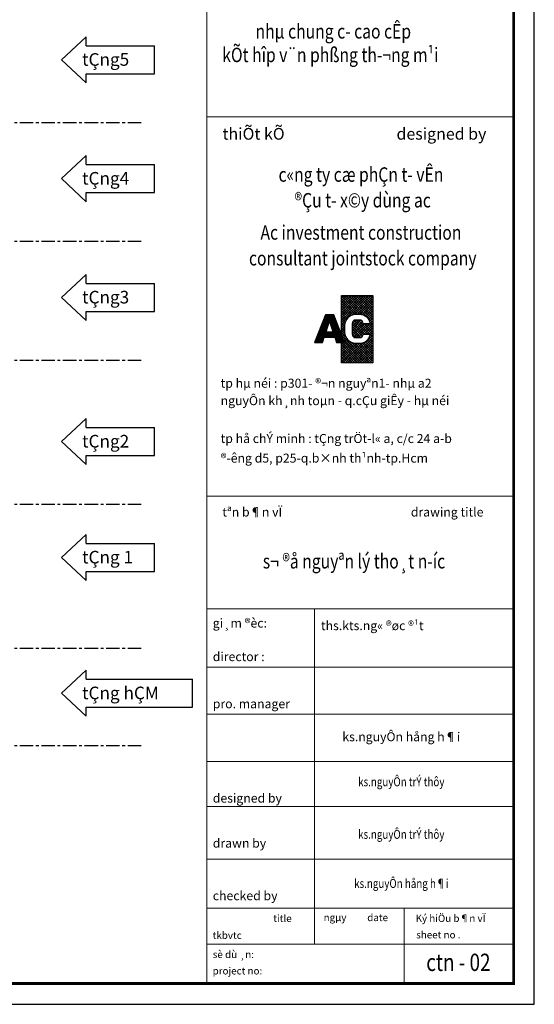
# Model space of a CAD drawing. Units: inches. Extents: x -431615 to 324728, y -144016 to 657712.
# Drawn here: x 116104 to 130407, y 359848 to 387188 of the extents above; entities that cross this region are included whole.
import ezdxf
from ezdxf.enums import TextEntityAlignment as Align

# ---------------------------------------------------------------- set-up
doc = ezdxf.new("R2010")
doc.units = ezdxf.units.IN
doc.header["$LTSCALE"] = 300
doc.header["$MEASUREMENT"] = 0
doc.linetypes.add('CENTER', pattern=[2, 1.25, -0.25, 0.25, -0.25])
doc.layers.add('9', color=9, linetype='Continuous', lineweight=5)
for name, color, linetype in [('TEXT', 255, 'Continuous'), ('THAY', 47, 'Continuous'), ('TRUC', 251, 'CENTER')]:
    doc.layers.add(name, color=color, linetype=linetype)
doc.styles.add('avantH', font='VHAVAN.ttf')
doc.styles.add('NEW', font='VHAVAN.ttf', dxfattribs={"width": 0.8})

# ---------------------------------------------------------------- blocks, each defined once
blk = doc.blocks.new('khungchuan1')
h = blk.add_hatch()
h.set_pattern_fill('NET', color=10, scale=286.440439, angle=45, style=0)
h.set_pattern_definition([(45, (-34445.99, -11751.495), (-25.317997, 25.317997), []), (135, (-34445.99, -11751.495), (-25.317997, -25.317997), [])])
h.paths.add_polyline_path([(56297, 14752), (56297, 13940), (56362, 13773), (56297, 13773), (56297, 13349), (56948, 13349), (56948, 14752)])
h.paths.add_polyline_path([(56589, 14358), (56676, 14358, -0.365689), (56902, 14168), (56747, 14168), (56747, 14172, 0.414214), (56676, 14243), (56589, 14243, 0.414214), (56519, 14172), (56519, 13947, 0.414214), (56589, 13877), (56676, 13877, 0.414214), (56747, 13947), (56747, 13952), (56902, 13952, -0.365689), (56676, 13761), (56589, 13761, -0.414214), (56360, 13990), (56360, 14129, -0.414214)], flags=16)
h = blk.add_hatch()
h.set_pattern_fill('NET', color=251, scale=171.864263, angle=45, style=0)
h.set_pattern_definition([(45, (-34445.99, -11751.495), (-15.1907983, 15.1907983), []), (135, (-34445.99, -11751.495), (-15.1907983, -15.1907983), [])])
h.paths.add_polyline_path([(56137, 14348), (55961, 14348), (55736, 13773), (55905, 13773), (55940, 13884), (56158, 13884), (56193, 13773), (56362, 13773)])
h.paths.add_polyline_path([(56121, 13999), (55977, 13999), (56049, 14223)], flags=16)
for p, q in [((55961, 14348), (55736, 13773)), ((56137, 14348), (55961, 14348)), ((56362, 13773), (56137, 14348)), ((56676, 14358), (56589, 14358)), ((55977, 13999), (56049, 14223)), ((56121, 13999), (56049, 14223)), ((56747, 14168), (56902, 14168)), ((55977, 13999), (56121, 13999)), ((56360, 14129), (56360, 13990)), ((56747, 13952), (56902, 13952)), ((55736, 13773), (55905, 13773)), ((55905, 13773), (55940, 13884)), ((55940, 13884), (56158, 13884)), ((56158, 13884), (56193, 13773)), ((56193, 13773), (56362, 13773)), ((56589, 13761), (56676, 13761))]:
    blk.add_line(p, q)
at = {"color": 7, "const_width": 56.9}
blk.add_lwpolyline([(2054, 433), (59883, 433), (59883, 42823), (2054, 42823)], close=True, dxfattribs=at)
blk.add_lwpolyline([(56297, 13940), (56297, 14752), (56948, 14752), (56948, 13349), (56297, 13349), (56297, 13773)])
blk.add_lwpolyline([(56747, 14168), (56747, 14172, 0.414214), (56676, 14243), (56589, 14243, 0.414214), (56519, 14172), (56519, 13947, 0.414214), (56589, 13877), (56676, 13877, 0.414214), (56747, 13947), (56747, 13952)], format="xyb")
for centre, start, end in [((56589, 14129), 90, 180), ((56676, 14129), 9.6524, 90), ((56589, 13990), 180, 270), ((56676, 13990), 270, 350.3476)]:
    blk.add_arc(centre, 229, start, end)
at = {"layer": '9'}
for p, q in [((53489, 18469), (59883, 18469)), ((53489, 10578), (59883, 10578)), ((53489, 8235), (59883, 8235)), ((55733, 8235), (55733, 1251)), ((53489, 7018), (59883, 7018)), ((53489, 6036), (59883, 6036)), ((53489, 5054), (59883, 5054)), ((53489, 4117), (59883, 4117)), ((53489, 3023), (59883, 3023)), ((53489, 2001), (59883, 2001)), ((57600, 2001), (57600, 433)), ((53489, 1251), (59883, 1251))]:
    blk.add_line(p, q, dxfattribs=at)
blk.add_lwpolyline([(59883, 433), (59883, 42823), (53489, 42823), (53489, 433), (59883, 433)], dxfattribs=at)
at = {"layer": 'DEFPOINTS', "color": 250}
blk.add_lwpolyline([(0, 0), (60315, 0), (60315, 43256), (0, 43256)], close=True, dxfattribs=at)
at = {"color": 10, "style": 'avantH', "width": 0.8}
for s, p in [('nhµ chung c\xad cao cÊp', (54507, 20102)), ('kÕt hîp v¨n phßng th\xad¬ng m¹i', (53814, 19611))]:
    blk.add_text(s, height=300.11, dxfattribs=at).set_placement(p)
at = {"color": 10, "style": 'avantH'}
for s, height, p in [('thiÕt kÕ', 243.8, (53818, 17997)), ('designed by', 243.84, (57444, 17997)), ('tp hµ néi : p301- ®¬n nguyªn1- nhµ a2 ', 187.57, (53780, 12834)), ('nguyÔn kh¸nh toµn - q.cÇu giÊy - hµ néi', 187.57, (53780, 12471)), ('tp hå chÝ minh : tÇng trÖt-l« a, c/c 24 a-b ', 187.57, (53780, 11683)), ('®\xadêng d5, p25-q.b×nh th¹nh-tp.Hcm', 187.57, (53780, 11275)), ('tªn b¶n vÏ', 187.6, (53816, 10153)), ('drawing title', 187.57, (57742, 10153)), ('gi¸m ®èc:', 187.6, (53616, 7841)), ('ths.kts.ng« ®øc ®¹t', 187.57, (55870, 7788)), ('director :', 187.6, (53616, 7143)), ('pro. manager', 187.57, (53616, 6162)), ('designed by', 187.57, (53616, 4198)), ('drawn by', 187.6, (53616, 3261)), ('checked by', 187.6, (53616, 2167)), ('title', 150.1, (54877, 1713)), ('ngµy', 150.1, (55925, 1731)), ('date', 150.1, (56834, 1731)), ('Ký hiÖu b¶n vÏ', 150.05, (57842, 1715)), ('tkbvtc', 150.1, (53614, 1361)), ('sheet no .', 150.1, (57854, 1372)), ('sè dù ¸n:', 150.1, (53616, 963)), ('project no:', 150.05, (53613, 621))]:
    blk.add_text(s, height=height, dxfattribs=at).set_placement(p)
at = {"color": 10, "style": 'avantH', "width": 0.8}
for s, p in [('c«ng ty cæ phÇn t\xad vÊn ', (56740, 17121)), ('®Çu t\xad x©y dùng ac', (56740, 16586)), ('Ac investment construction ', (56740, 15915)), ('consultant jointstock company', (56740, 15379))]:
    blk.add_text(s, height=300.11, dxfattribs=at).set_placement(p, align=Align.CENTER)
at = {"color": 7, "style": 'avantH', "width": 0.8}
for tag, height, p in [('TENBANVE', 300, (56447, 9072)), ('TENchutri', 187, (57544, 5475)), ('TENTHIETKE', 187, (57544, 4539)), ('TENVE', 187, (57544, 3444)), ('TENKIEM', 187, (57544, 2422)), ('KYHIEUKT', 361, (58733, 693))]:
    blk.add_attdef(tag, text='', height=height, dxfattribs=at).set_placement(p, align=Align.CENTER)

msp = doc.modelspace()

# ---------------------------------------------------------------- linework, layer by layer
at = {"layer": 'THAY', "color": 7}
for p, q in [((117267.4, 386075.3), (117950.4, 386716.2)), ((117950.4, 386463.4), (117950.4, 386716.2)), ((117950.4, 386463.4), (119853.1, 386463.4)), ((119853.1, 385687.3), (119853.1, 386463.4)), ((117950.4, 385434.4), (117267.4, 386075.3)), ((117950.4, 385687.2), (119853.1, 385687.3)), ((117950.4, 385434.4), (117950.4, 385687.2)), ((117267.4, 382775.3), (117950.4, 383416.2)), ((117950.4, 383163.4), (117950.4, 383416.2)), ((117950.4, 383163.4), (119853.1, 383163.4)), ((119853.1, 382387.3), (119853.1, 383163.4)), ((117950.4, 382134.4), (117267.4, 382775.3)), ((117950.4, 382387.2), (119853.1, 382387.3)), ((117950.4, 382134.4), (117950.4, 382387.2)), ((117267.4, 379475.3), (117950.4, 380116.2)), ((117950.4, 379863.4), (117950.4, 380116.2)), ((117950.4, 379863.4), (119853.1, 379863.4)), ((119853.1, 379087.3), (119853.1, 379863.4)), ((117950.4, 378834.4), (117267.4, 379475.3)), ((117950.4, 379087.2), (119853.1, 379087.3)), ((117950.4, 378834.4), (117950.4, 379087.2)), ((117267.4, 375475.3), (117950.4, 376116.2)), ((117950.4, 375863.4), (117950.4, 376116.2)), ((117950.4, 375863.4), (119853.1, 375863.4)), ((119853.1, 375087.3), (119853.1, 375863.4)), ((117950.4, 374834.4), (117267.4, 375475.3)), ((117950.4, 375087.2), (119853.1, 375087.3)), ((117950.4, 374834.4), (117950.4, 375087.2)), ((117267.4, 372255.9), (117950.4, 372896.8)), ((117950.4, 372644), (117950.4, 372896.8)), ((117950.4, 372644), (119853.1, 372644)), ((119853.1, 371867.9), (119853.1, 372644)), ((117950.4, 371615), (117267.4, 372255.9)), ((117950.4, 371867.8), (119853.1, 371867.9)), ((117950.4, 371615), (117950.4, 371867.8)), ((117267.4, 368485.5), (117950.4, 369126.4)), ((117950.4, 368873.6), (117950.4, 369126.4)), ((117950.4, 368873.6), (120905.2, 368873.7)), ((120905.2, 368097.5), (120905.2, 368873.7)), ((117950.4, 367844.7), (117267.4, 368485.5)), ((117950.4, 367844.7), (117950.4, 368097.5)), ((117950.4, 368097.5), (120905.2, 368097.5))]:
    msp.add_line(p, q, dxfattribs=at)
at = {"layer": 'TRUC'}
for points in [[(119481.5, 384328.5), (56280.9, 384328.5)], [(119481.5, 381028.5), (56280.9, 381028.5)], [(119481.5, 377728.5), (56280.9, 377728.5)], [(119481.5, 373728.5), (56280.9, 373728.5)], [(119481.5, 369728.5), (60774.9, 369728.5)], [(119481.5, 367028.5), (59205, 367028.5)]]:
    msp.add_lwpolyline(points, dxfattribs=at)

# ---------------------------------------------------------------- block references
ref = msp.add_blockref('khungchuan1', (49946.7, 359848.4), dxfattribs=dict(xscale=1.334002677351236, yscale=1.334002677351236, zscale=1.334002677351236))
ref.add_attrib('TENchutri', 'ks.nguyÔn hång h¶i', dxfattribs={"color": 7, "height": 249.459, "style": 'avantH'}).set_placement((126710.1, 367152.6), align=Align.CENTER)
ref.add_attrib('KYHIEUKT', 'ctn - 02', dxfattribs={"color": 7, "height": 481.16, "style": 'avantH', "width": 0.8}).set_placement((128296.4, 360773.2), align=Align.CENTER)
ref.add_attrib('TENBANVE', '   s¬ ®å nguyªn lý tho¸t n\xadíc', dxfattribs={"color": 7, "height": 400.347, "style": 'avantH', "width": 0.8}).set_placement((125247.7, 371949.8), align=Align.CENTER)
ref.add_attrib('TENTHIETKE', 'ks.nguyÔn trÝ thôy', dxfattribs={"color": 7, "height": 249.459, "style": 'avantH', "width": 0.8}).set_placement((126710.1, 365902.8), align=Align.CENTER)
ref.add_attrib('TENVE', 'ks.nguyÔn trÝ thôy', dxfattribs={"color": 7, "height": 249.459, "style": 'avantH', "width": 0.8}).set_placement((126710.1, 364443.2), align=Align.CENTER)
ref.add_attrib('TENKIEM', 'ks.nguyÔn hång h¶i', dxfattribs={"color": 7, "height": 249.459, "style": 'avantH', "width": 0.8}).set_placement((126710.1, 363079.9), align=Align.CENTER)

# ---------------------------------------------------------------- texts
at = {"layer": 'TEXT', "color": 0, "style": 'NEW'}
for s, p in [('tÇng5', (117837.3, 385908.6)), ('tÇng4', (117837.3, 382608.6)), ('tÇng3', (117837.3, 379308.6)), ('tÇng2', (117837.3, 375308.6)), ('tÇng 1', (117837.3, 372089.2)), ('tÇng hÇM', (117837.3, 368318.8))]:
    msp.add_text(s, height=350, dxfattribs=at).set_placement(p)

doc.saveas('drawing.dxf')
